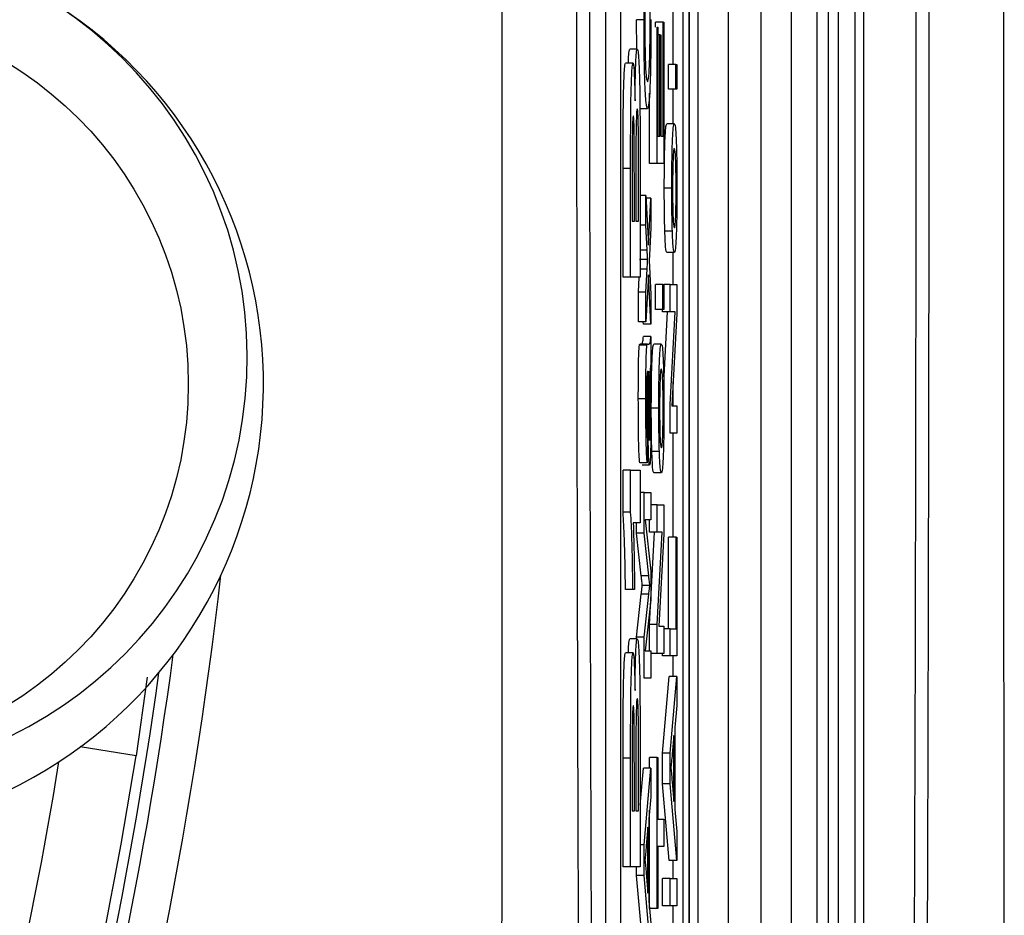
# Model space of a CAD drawing. Units: millimetres. Extents: x -409 to 599, y -5 to 425.
# Drawn here: x 425 to 430, y 257 to 260 of the extents above; entities that cross this region are included whole.
import ezdxf

# ---------------------------------------------------------------- set-up
doc = ezdxf.new("R2010")
doc.units = ezdxf.units.MM
doc.header["$PDSIZE"] = -1
doc.layers.add('DIMENSIONS', color=7, linetype='Continuous')
doc.styles.add('SLDTEXTSTYLE1', font='GOTHIC.TTF', dxfattribs={"width": 0.913})
doc.dimstyles.new('SLDDIMSTYLE1', dxfattribs={"dimtxt": 3.704167, "dimasz": 4.7625, "dimexe": 0, "dimexo": 0.0625, "dimgap": 0.926042, "dimtad": 1, "dimdec": 1, "dimlfac": 3, "dimrnd": 1e-09, "dimzin": 4, "dimdsep": 46, "dimtxsty": 'SLDTEXTSTYLE1', "dimsah": 1, "dimcen": 0.09, "dimadec": 0, "dimazin": 1, "dimtfac": 1, "dimtdec": 1, "dimtofl": 0, "dimtmove": 0, "dimatfit": 3, "dimfxl": 1, "dimfrac": 2, "dimtolj": 1, "dimtzin": 12, "dimarcsym": 0})

# ---------------------------------------------------------------- blocks, each defined once
blk = doc.blocks.new('_D_8')
at = {"layer": 'Defpoints', "color": 0}
for p in [(426.5949, 278.59), (284.2994, 241.9233), (426.5949, 241.9233)]:
    blk.add_point(p, dxfattribs=at)
at = {"layer": 'DIMENSIONS', "color": 0, "lineweight": -2}
for p, q in [((426.5324, 278.59), (284.2994, 278.59)), ((284.2994, 273.8275), (284.2994, 246.6858)), ((426.5324, 241.9233), (284.2994, 241.9233))]:
    blk.add_line(p, q, dxfattribs=at)
at = {"layer": 'DIMENSIONS', "color": 0}
for points in [[(285.0931, 273.8275), (283.5056, 273.8275), (284.2994, 278.59)], [(283.5056, 246.6858), (285.0931, 246.6858), (284.2994, 241.9233)]]:
    blk.add_solid(points, dxfattribs=at)
at = {"layer": 'DIMENSIONS', "color": 0, "insert": (278.5727, 260.2566), "char_height": 3.704167, "attachment_point": 2, "rotation": 90, "style": 'SLDTEXTSTYLE1'}
blk.add_mtext('\\A1;110.0 [4.33]', dxfattribs=at)

msp = doc.modelspace()

# ---------------------------------------------------------------- linework, layer by layer
at = {"color": 0, "linetype": 'Continuous', "lineweight": 25}
for p, q in [((428.1839, 249.2003), (428.1839, 271.313)), ((428.7505, 271.3126), (428.7505, 249.2007)), ((428.8029, 249.2161), (428.8029, 271.2972)), ((428.1839, 271.142), (428.1839, 249.3712)), ((428.2241, 249.6189), (428.2241, 270.8943)), ((428.3574, 270.7028), (428.3574, 249.8105)), ((428.5033, 250.0031), (428.5033, 270.5102)), ((428.6366, 270.5102), (428.6366, 250.0031)), ((428.157, 270.2566), (428.157, 250.2566)), ((428.8472, 250.2566), (428.8472, 270.2566)), ((428.9208, 250.2566), (428.9208, 270.2566)), ((428.9576, 270.2566), (428.9576, 250.2566)), ((427.8139, 269.9233), (427.8139, 250.59)), ((427.8805, 269.9233), (427.8805, 250.59)), ((428.1132, 260.2749), (428.1132, 260.7191)), ((427.9516, 260.3429), (427.9509, 260.4718)), ((427.9842, 260.4718), (427.9509, 260.4718)), ((428.0353, 260.4396), (428.0353, 260.4615)), ((428.0686, 260.4615), (428.0353, 260.4615)), ((428.0686, 259.9566), (428.0686, 260.4615)), ((428.0686, 260.4615), (428.0721, 260.4615)), ((428.0721, 260.4615), (428.0721, 259.8359)), ((428.0422, 259.8359), (428.0422, 260.4396)), ((428.0422, 260.4396), (428.0456, 260.4396)), ((428.0456, 260.4396), (428.0456, 259.9566)), ((428.0548, 260.4066), (428.0456, 260.4066)), ((428.0548, 259.9566), (428.0548, 260.4066)), ((428.0548, 260.4066), (428.0583, 260.4066)), ((428.0583, 260.4066), (428.0583, 259.9566)), ((427.9544, 260.3429), (427.9211, 260.3429)), ((427.9353, 260.2807), (427.9019, 260.2807)), ((428.0925, 260.1652), (428.0925, 260.2749)), ((428.1258, 260.2749), (428.0925, 260.2749)), ((428.1258, 260.1652), (428.1258, 260.2749)), ((428.1258, 260.2749), (428.1297, 260.2749)), ((428.1297, 260.2749), (428.1297, 260.1652)), ((428.0089, 259.8359), (428.0089, 260.1469)), ((428.1258, 260.1652), (428.0925, 260.1652)), ((428.1132, 260.0115), (428.1132, 260.1652)), ((428.1297, 260.1652), (428.1258, 260.1652)), ((427.9993, 260.0774), (427.966, 260.0774)), ((428.1184, 260.0115), (428.0851, 260.0115)), ((428.0456, 259.9566), (428.0548, 259.9566)), ((428.0583, 259.9566), (428.0686, 259.9566)), ((427.8916, 259.3312), (427.8916, 259.813)), ((427.9249, 259.813), (427.8916, 259.813)), ((427.9249, 259.3312), (427.9249, 259.813)), ((427.9596, 259.5802), (427.9596, 259.7981)), ((428.0422, 259.8359), (428.0089, 259.8359)), ((428.0721, 259.8359), (428.0422, 259.8359)), ((427.9482, 259.7702), (427.9482, 259.5802)), ((427.9319, 259.7193), (427.9319, 259.5802)), ((427.9412, 259.5802), (427.9412, 259.7393)), ((427.9667, 259.7422), (427.9667, 259.3312)), ((428.1074, 259.7265), (428.0741, 259.7265)), ((427.9926, 259.6929), (427.9667, 259.6929)), ((427.9926, 259.5615), (427.9926, 259.6929)), ((427.9926, 259.6929), (428.0035, 259.4735)), ((428.0145, 259.6822), (427.9932, 259.6822)), ((428.0035, 259.4735), (428.0145, 259.6822)), ((428.0145, 259.6822), (428.0145, 259.5507)), ((427.9319, 259.5802), (427.9412, 259.5802)), ((427.9482, 259.5802), (427.9596, 259.5802)), ((427.9926, 259.5615), (427.9667, 259.5615)), ((427.9981, 259.4516), (427.9926, 259.5615)), ((428.0145, 259.5507), (428.0081, 259.4289)), ((428.1098, 259.5349), (428.0765, 259.5349)), ((427.9981, 259.4516), (427.9667, 259.4516)), ((427.9669, 259.4096), (427.9667, 259.4128)), ((427.9667, 259.4065), (427.9669, 259.4096)), ((428.0002, 259.4096), (427.9669, 259.4096)), ((428.0081, 259.4289), (428.0069, 259.406)), ((428.0069, 259.406), (428.0145, 259.254)), ((428.1187, 259.4408), (428.0854, 259.4408)), ((428.1132, 259.2981), (428.1132, 259.4408)), ((427.9979, 259.3663), (427.9667, 259.3663)), ((427.9926, 259.265), (427.9979, 259.3663)), ((427.9249, 259.3312), (427.8916, 259.3312)), ((427.9667, 259.3312), (427.9249, 259.3312)), ((427.9593, 259.265), (427.9628, 259.3312)), ((428.0036, 259.342), (427.9926, 259.1335)), ((428.0145, 259.1225), (428.0036, 259.342)), ((428.0349, 259.1883), (428.0349, 259.2981)), ((428.0682, 259.2981), (428.0349, 259.2981)), ((428.0682, 259.1883), (428.0682, 259.2981)), ((428.0682, 259.2981), (428.0721, 259.2981)), ((428.0721, 259.2981), (428.0721, 259.1883)), ((428.0998, 259.2981), (428.0721, 259.2981)), ((428.0998, 259.1774), (428.0998, 259.2981)), ((428.0998, 259.2981), (428.1297, 259.2981)), ((428.1297, 259.2981), (428.1297, 259.1705)), ((427.9593, 259.1335), (427.9593, 259.265)), ((427.9926, 259.265), (427.9593, 259.265)), ((427.9926, 259.1335), (427.9926, 259.265)), ((428.0145, 259.254), (428.0145, 259.1225)), ((428.0682, 259.1883), (428.0349, 259.1883)), ((428.0665, 259.1774), (428.0665, 259.1883)), ((428.0721, 259.1883), (428.0682, 259.1883)), ((428.0998, 259.1774), (428.0665, 259.1774)), ((428.0717, 258.8625), (428.0888, 259.1774)), ((428.0998, 258.7671), (428.1221, 259.1774)), ((428.1221, 259.1774), (428.0998, 259.1774)), ((428.1297, 259.1705), (428.1074, 258.7603)), ((427.9926, 259.1335), (427.9593, 259.1335)), ((427.9812, 259.1225), (427.9806, 259.1335)), ((428.0145, 259.1225), (427.9812, 259.1225)), ((428.0145, 259.0676), (427.9812, 259.0676)), ((428.0145, 259.0676), (428.0145, 258.9578)), ((427.997, 259.0294), (427.9637, 259.0294)), ((428.0003, 259.0347), (427.967, 259.0347)), ((428.0003, 259.0347), (428.005, 259.0347)), ((428.0608, 259.0347), (428.0275, 259.0347)), ((428.0007, 258.9134), (427.9997, 258.9134)), ((428.0052, 258.9134), (428.0041, 258.9139)), ((428.1132, 258.7603), (428.1132, 258.8675)), ((427.9923, 258.7913), (427.9589, 258.7913)), ((428.0498, 258.7496), (428.0165, 258.7496)), ((428.0998, 258.6395), (428.0998, 258.7671)), ((428.1074, 258.7603), (428.1297, 258.7603)), ((428.1297, 258.7603), (428.1297, 258.6395)), ((427.9991, 258.6176), (427.9988, 258.5078)), ((428.1297, 258.6395), (428.0998, 258.6395)), ((428.1132, 258.1786), (428.1132, 258.6395)), ((428.0522, 258.5581), (428.0189, 258.5581)), ((427.9988, 258.5078), (427.9654, 258.5078)), ((428.0087, 258.4969), (427.9754, 258.4969)), ((427.8916, 258.2885), (427.8916, 258.4751)), ((427.9249, 258.4751), (427.8916, 258.4751)), ((427.9249, 258.2885), (427.9249, 258.4751)), ((427.9249, 258.4751), (427.9667, 258.4751)), ((427.9667, 258.4751), (427.9667, 258.2416)), ((428.0611, 258.4639), (428.0278, 258.4639)), ((427.9846, 258.3761), (427.9667, 258.3761)), ((427.9846, 258.1961), (427.9846, 258.3761)), ((427.9846, 258.3761), (428.0145, 258.3761)), ((428.0145, 258.3761), (428.0145, 258.2554)), ((428.0422, 258.3212), (428.0145, 258.3212)), ((428.0422, 258.2005), (428.0422, 258.3212)), ((428.0422, 258.3212), (428.0721, 258.3212)), ((428.0721, 258.3212), (428.0721, 258.1937)), ((427.9249, 258.2885), (427.8916, 258.2885)), ((427.9667, 258.2416), (427.9363, 258.2416)), ((427.9513, 258.1961), (427.9513, 258.2416)), ((428.0145, 258.2554), (427.9892, 258.2554)), ((427.9892, 258.2554), (428.0145, 258.027)), ((428.0089, 258.2005), (428.0089, 258.2554)), ((427.9719, 258.0066), (427.9513, 258.1961)), ((427.9846, 258.1961), (427.9513, 258.1961)), ((428.0052, 258.0066), (427.9846, 258.1961)), ((428.0089, 257.7903), (428.0312, 258.2005)), ((428.0422, 258.2005), (428.0089, 258.2005)), ((428.0422, 257.7903), (428.0645, 258.2005)), ((428.0645, 258.2005), (428.0422, 258.2005)), ((428.0721, 258.1937), (428.0498, 257.7834)), ((428.0929, 257.7725), (428.0929, 258.1786)), ((428.1262, 258.1786), (428.0929, 258.1786)), ((428.1262, 257.7725), (428.1262, 258.1786)), ((428.1262, 258.1786), (428.1297, 258.1786)), ((428.1297, 258.1786), (428.1297, 257.6517)), ((428.0052, 258.0066), (427.9719, 258.0066)), ((428.0145, 258.027), (428.0145, 257.9007)), ((428.0099, 257.9645), (427.9766, 257.9645)), ((427.9352, 257.9458), (427.9019, 257.9458)), ((427.9423, 257.9458), (427.9352, 257.9458)), ((427.9513, 257.7346), (427.9722, 257.9259)), ((428.0056, 257.9259), (427.9722, 257.9259)), ((427.9846, 257.7346), (428.0056, 257.9259)), ((428.0145, 257.9007), (427.9892, 257.6737)), ((428.0089, 257.6737), (428.0089, 257.7903)), ((428.0422, 257.7903), (428.0089, 257.7903)), ((428.0422, 257.6627), (428.0422, 257.7903)), ((428.0498, 257.7834), (428.0721, 257.7834)), ((428.0721, 257.7834), (428.0721, 257.6627)), ((428.0998, 257.7725), (428.0721, 257.7725)), ((428.0998, 257.6517), (428.0998, 257.7725)), ((428.0998, 257.7725), (428.1262, 257.7725)), ((427.9544, 257.7279), (427.9211, 257.7279)), ((427.9513, 257.7279), (427.9513, 257.7346)), ((427.9846, 257.7346), (427.9513, 257.7346)), ((427.9846, 257.5529), (427.9846, 257.7346)), ((427.9353, 257.6657), (427.9019, 257.6657)), ((427.9892, 257.6737), (428.0145, 257.6737)), ((428.0145, 257.6737), (428.0145, 257.5529)), ((428.0422, 257.6627), (428.0145, 257.6627)), ((428.0721, 257.6627), (428.0422, 257.6627)), ((428.0665, 257.6517), (428.0665, 257.6627)), ((428.0998, 257.6517), (428.0665, 257.6517)), ((428.1297, 257.6517), (428.0998, 257.6517)), ((428.1132, 257.5603), (428.1132, 257.6517)), ((425.7801, 257.5577), (425.7303, 257.2088)), ((428.0145, 257.5529), (427.9846, 257.5529)), ((428.0665, 257.2204), (428.0964, 257.5603)), ((428.1297, 257.5603), (428.0964, 257.5603)), ((428.0998, 257.2204), (428.1297, 257.5603)), ((428.1297, 257.5603), (428.1297, 257.4322)), ((428.1297, 257.4322), (428.1205, 257.3348)), ((428.1205, 257.3348), (428.1205, 256.9699)), ((428.117, 257.2984), (428.1092, 257.2153)), ((428.117, 257.0062), (428.117, 257.2984)), ((425.7303, 257.2088), (425.483, 257.248)), ((428.0665, 257.0842), (428.0665, 257.2204)), ((428.0998, 257.2204), (428.0665, 257.2204)), ((428.0998, 257.0842), (428.0998, 257.2204)), ((427.8916, 256.7162), (427.8916, 257.198)), ((427.9249, 257.198), (427.8916, 257.198)), ((427.9249, 256.7162), (427.9249, 257.198)), ((427.9596, 256.9652), (427.9596, 257.1831)), ((428.0089, 257.1542), (428.0089, 257.2017)), ((428.0422, 257.2017), (428.0089, 257.2017)), ((428.0422, 256.5322), (428.0422, 257.2017)), ((428.0422, 257.2017), (428.0456, 257.2017)), ((428.0456, 257.2017), (428.0456, 256.9273)), ((427.9482, 257.1552), (427.9482, 256.9652)), ((427.9667, 256.9899), (427.9812, 257.1542)), ((428.0145, 257.1542), (427.9812, 257.1542)), ((427.9846, 256.8143), (428.0145, 257.1542)), ((428.0145, 257.1542), (428.0145, 257.0261)), ((427.9319, 257.1043), (427.9319, 256.9652)), ((427.9412, 256.9652), (427.9412, 257.1243)), ((427.9667, 257.1272), (427.9667, 256.7162)), ((428.1088, 257.0939), (428.117, 257.0062)), ((428.0964, 256.7443), (428.0665, 257.0842)), ((428.0998, 257.0842), (428.0665, 257.0842)), ((428.1297, 256.7443), (428.0998, 257.0842)), ((428.0145, 257.0261), (428.0053, 256.9287)), ((427.9319, 256.9652), (427.9412, 256.9652)), ((427.9482, 256.9652), (427.9596, 256.9652)), ((428.0089, 256.5322), (428.0089, 256.9669)), ((428.1205, 256.9699), (428.1297, 256.8725)), ((428.0053, 256.9287), (428.0053, 256.5638)), ((428.0456, 256.9273), (428.0721, 256.9273)), ((428.0721, 256.9273), (428.0721, 256.8066)), ((428.0018, 256.8923), (427.994, 256.8092)), ((428.0018, 256.6001), (428.0018, 256.8923)), ((428.1297, 256.8725), (428.1297, 256.7443)), ((427.9846, 256.8143), (427.9667, 256.8143)), ((427.9846, 256.6781), (427.9846, 256.8143)), ((428.0721, 256.8066), (428.0456, 256.8066)), ((428.0456, 256.8066), (428.0456, 256.5322)), ((428.1297, 256.7443), (428.0964, 256.7443)), ((428.1132, 256.6639), (428.1132, 256.7443)), ((427.9249, 256.7162), (427.8916, 256.7162)), ((427.9667, 256.7162), (427.9249, 256.7162)), ((427.9513, 256.6781), (427.9513, 256.7162)), ((427.9812, 256.3382), (427.9513, 256.6781)), ((427.9846, 256.6781), (427.9513, 256.6781)), ((428.0145, 256.3382), (427.9846, 256.6781)), ((427.9936, 256.6878), (428.0018, 256.6001)), ((428.0665, 256.5432), (428.0665, 256.6639)), ((428.0998, 256.6639), (428.0665, 256.6639)), ((428.0998, 256.5432), (428.0998, 256.6639)), ((428.0998, 256.6639), (428.1297, 256.6639)), ((428.1297, 256.6639), (428.1297, 256.5432)), ((428.0053, 256.5638), (428.0145, 256.4664)), ((428.0422, 256.5322), (428.0089, 256.5322)), ((428.0456, 256.5322), (428.0422, 256.5322)), ((428.0998, 256.5432), (428.0665, 256.5432)), ((428.1297, 256.5432), (428.0998, 256.5432)), ((428.1132, 256.4048), (428.1132, 256.5432))]:
    msp.add_line(p, q, dxfattribs=at)
msp.add_circle((424.2956, 258.8574), 1.6667, dxfattribs=at)
for centre, radius, start, end in [((424.3569, 258.9758), 1.8667, 270.2758, 90.2758), ((424.2956, 258.8574), 2, 295.5, 55.5), ((406.5172, 260.2566), 19.7183, 343.5, 353.45745), ((406.5172, 260.2566), 19.5519, 343.5, 352.36038), ((406.5172, 260.2566), 19.5, 343.5, 352.10275), ((406.5172, 260.2566), 19.1201, 343.5, 350.74781), ((406.5172, 260.2566), 19.4534, 343.5, 350.98617)]:
    msp.add_arc(centre, radius, start, end, dxfattribs=at)
for points, knots in [([(427.3525, 249.0458), (427.3521, 249.8363), (427.3514, 251.4172), (427.3525, 253.8326), (427.354, 256.2799), (427.3553, 258.9129), (427.3554, 261.5476), (427.3541, 264.1671), (427.3525, 266.6158), (427.3514, 269.0537), (427.3521, 270.6629), (427.3525, 271.4675)], [0, 0, 0, 0, 0.107841, 0.215668, 0.324819, 0.433958, 0.564023, 0.672254, 0.780496, 0.890241, 1, 1, 1, 1]), ([(429.5819, 271.4675), (429.5823, 270.677), (429.583, 269.0961), (429.5819, 266.6807), (429.5804, 264.2333), (429.5791, 261.6003), (429.5791, 258.9657), (429.5804, 256.3462), (429.5819, 253.8974), (429.583, 251.4595), (429.5823, 249.8504), (429.5819, 249.0458)], [0, 0, 0, 0, 0.107841, 0.215668, 0.324819, 0.433958, 0.564023, 0.672254, 0.780496, 0.890241, 1, 1, 1, 1]), ([(427.7363, 249.9494), (427.7325, 250.3816), (427.7209, 251.6809), (427.7053, 253.8724), (427.6905, 256.8407), (427.6845, 260.1548), (427.6909, 263.78), (427.7081, 267.2639), (427.7272, 269.5007), (427.7363, 270.5639)], [0, 0, 0, 0, 0.06413, 0.192792, 0.32143, 0.494985, 0.669011, 0.84267, 1, 1, 1, 1]), ([(429.1981, 270.5639), (429.202, 270.1317), (429.2135, 268.8324), (429.2291, 266.6408), (429.2439, 263.6725), (429.2499, 260.3585), (429.2435, 256.7332), (429.2263, 253.2494), (429.2072, 251.0126), (429.1981, 249.9494)], [0, 0, 0, 0, 0.06413, 0.192792, 0.32143, 0.494985, 0.669011, 0.84267, 1, 1, 1, 1]), ([(427.7922, 270.5193), (427.7832, 269.4599), (427.7641, 267.2325), (427.747, 263.7639), (427.7407, 260.1559), (427.7466, 256.857), (427.7613, 253.9017), (427.7769, 251.7189), (427.7884, 250.4247), (427.7922, 249.994)], [0, 0, 0, 0, 0.157443, 0.331029, 0.504983, 0.678465, 0.807125, 0.935809, 1, 1, 1, 1]), ([(429.1422, 249.994), (429.1513, 251.0534), (429.1703, 253.2807), (429.1875, 256.7493), (429.1938, 260.3574), (429.1879, 263.6562), (429.1731, 266.6115), (429.1576, 268.7943), (429.146, 270.0885), (429.1422, 270.5193)], [0, 0, 0, 0, 0.157443, 0.331029, 0.504983, 0.678465, 0.807125, 0.935809, 1, 1, 1, 1]), ([(427.9842, 260.4718), (427.9843, 260.5137), (427.9845, 260.5975), (427.9867, 260.7003), (427.9896, 260.7691), (427.9918, 260.7909), (427.9929, 260.8018)], [0, 0, 0, 0, 0.280081, 0.559449, 0.779549, 1, 1, 1, 1]), ([(427.9938, 260.681), (427.9929, 260.6716), (427.991, 260.6527), (427.9889, 260.5996), (427.9878, 260.5325), (427.9877, 260.4882), (427.9877, 260.466)], [0, 0, 0, 0, 0.280553, 0.559739, 0.779654, 1, 1, 1, 1]), ([(428.0114, 260.4629), (428.0113, 260.4958), (428.0111, 260.5615), (428.0085, 260.6617), (428.0057, 260.6873), (428.0039, 260.703)], [0, 0, 0, 0, 0.280711, 0.560905, 1, 1, 1, 1]), ([(427.9993, 260.0774), (427.9972, 260.082), (427.9929, 260.0912), (427.9876, 260.1866), (427.9847, 260.3266), (427.9844, 260.4234), (427.9842, 260.4718)], [0, 0, 0, 0, 0.280492, 0.55957, 0.779615, 1, 1, 1, 1]), ([(427.9877, 260.466), (427.9877, 260.4357), (427.9879, 260.3753), (427.9895, 260.2945), (427.9931, 260.2114), (427.9968, 260.2036), (427.9993, 260.1981)], [0, 0, 0, 0, 0.187223, 0.373906, 0.560736, 1, 1, 1, 1]), ([(428.0149, 260.4742), (428.0147, 260.41), (428.0144, 260.2822), (428.0098, 260.1469), (428.0045, 260.0879), (428.001, 260.0809), (427.9993, 260.0774)], [0, 0, 0, 0, 0.279955, 0.558088, 0.778912, 1, 1, 1, 1]), ([(427.9993, 260.1981), (428.0009, 260.2005), (428.0041, 260.2053), (428.0084, 260.2551), (428.011, 260.3545), (428.0113, 260.4267), (428.0114, 260.4629)], [0, 0, 0, 0, 0.281245, 0.560716, 0.780138, 1, 1, 1, 1]), ([(427.9148, 260.2807), (427.9149, 260.2857), (427.9158, 260.3123), (427.9181, 260.3361), (427.9201, 260.3407), (427.9211, 260.3429)], [0, 0, 0, 0, 0.104557, 0.551978, 1, 1, 1, 1]), ([(427.9442, 260.1136), (427.9447, 260.149), (427.9456, 260.2197), (427.9482, 260.2957), (427.9513, 260.3373), (427.9534, 260.3411), (427.9544, 260.3429)], [0, 0, 0, 0, 0.280055, 0.559635, 0.77967, 1, 1, 1, 1]), ([(427.9544, 260.3429), (427.9559, 260.3395), (427.959, 260.3326), (427.9626, 260.2649), (427.9651, 260.1802), (427.9658, 260.1152), (427.9662, 260.0827)], [0, 0, 0, 0, 0.2800433, 0.5596733, 0.7799652, 1, 1, 1, 1]), ([(427.8916, 259.813), (427.8915, 259.9223), (427.8913, 260.0861), (427.8959, 260.229), (427.8992, 260.2747), (427.901, 260.2787), (427.9019, 260.2807)], [0, 0, 0, 0, 0.499726, 0.748942, 0.874458, 1, 1, 1, 1]), ([(427.9249, 259.813), (427.9248, 259.9223), (427.9246, 260.0861), (427.9292, 260.229), (427.9325, 260.2747), (427.9343, 260.2787), (427.9353, 260.2807)], [0, 0, 0, 0, 0.499726, 0.748942, 0.874458, 1, 1, 1, 1]), ([(427.9353, 260.2807), (427.9363, 260.278), (427.9384, 260.2726), (427.9418, 260.2198), (427.9433, 260.1538), (427.9442, 260.1136)], [0, 0, 0, 0, 0.280844, 0.561549, 1, 1, 1, 1]), ([(427.9541, 260.0783), (427.9535, 260.0774), (427.9523, 260.0757), (427.9507, 260.0535), (427.9494, 260.0175), (427.948, 259.9239), (427.9481, 259.8385), (427.9482, 259.7702)], [0, 0, 0, 0, 0.125168, 0.250022, 0.374839, 0.499742, 1, 1, 1, 1]), ([(427.9596, 259.7981), (427.9598, 259.8621), (427.96, 259.942), (427.9585, 260.0265), (427.9572, 260.0574), (427.9557, 260.0761), (427.9546, 260.0776), (427.9541, 260.0783)], [0, 0, 0, 0, 0.50018, 0.624975, 0.74991, 0.874826, 1, 1, 1, 1]), ([(427.9662, 260.0827), (427.9664, 260.0193), (427.9667, 259.906), (427.9667, 259.7923), (427.9667, 259.7422)], [0, 0, 0, 0, 0.559786, 1, 1, 1, 1]), ([(427.9365, 260.0472), (427.9359, 260.0459), (427.9347, 260.0433), (427.9332, 260.0133), (427.9323, 259.97), (427.9319, 259.869), (427.9319, 259.7859), (427.9319, 259.7193)], [0, 0, 0, 0, 0.124773, 0.249236, 0.373749, 0.498711, 1, 1, 1, 1]), ([(427.941, 259.9161), (427.9409, 259.9351), (427.9407, 259.9729), (427.9396, 260.0188), (427.9381, 260.0441), (427.937, 260.0462), (427.9365, 260.0472)], [0, 0, 0, 0, 0.280529, 0.55997, 0.779715, 1, 1, 1, 1]), ([(428.0741, 259.7265), (428.0743, 259.7715), (428.0747, 259.8614), (428.0777, 259.9592), (428.0814, 260.0059), (428.0839, 260.0097), (428.0851, 260.0115)], [0, 0, 0, 0, 0.279556, 0.5586, 0.778991, 1, 1, 1, 1]), ([(428.1074, 259.7265), (428.1076, 259.7715), (428.108, 259.8614), (428.111, 259.9592), (428.1148, 260.0059), (428.1172, 260.0097), (428.1184, 260.0115)], [0, 0, 0, 0, 0.279556, 0.5586, 0.778991, 1, 1, 1, 1]), ([(428.1184, 260.0115), (428.1201, 260.01), (428.1233, 260.0069), (428.1274, 259.94), (428.1297, 259.8357), (428.1299, 259.7629), (428.13, 259.7265)], [0, 0, 0, 0, 0.281033, 0.559513, 0.779602, 1, 1, 1, 1]), ([(427.9412, 259.7393), (427.9412, 259.7723), (427.9412, 259.8313), (427.9411, 259.8902), (427.941, 259.9161)], [0, 0, 0, 0, 0.560066, 1, 1, 1, 1]), ([(428.1186, 259.9018), (428.1176, 259.9004), (428.1155, 259.8978), (428.1129, 259.8591), (428.1112, 259.7967), (428.111, 259.7499), (428.1109, 259.7265)], [0, 0, 0, 0, 0.281064, 0.560316, 0.780174, 1, 1, 1, 1]), ([(428.1266, 259.7265), (428.1265, 259.7468), (428.1264, 259.7874), (428.1252, 259.8397), (428.1228, 259.8948), (428.1203, 259.8989), (428.1186, 259.9018)], [0, 0, 0, 0, 0.187044, 0.373945, 0.560983, 1, 1, 1, 1]), ([(428.0765, 259.5349), (428.0757, 259.5674), (428.0743, 259.6254), (428.0742, 259.6956), (428.0741, 259.7265)], [0, 0, 0, 0, 0.559033, 1, 1, 1, 1]), ([(428.1098, 259.5349), (428.1091, 259.5674), (428.1077, 259.6254), (428.1075, 259.6956), (428.1074, 259.7265)], [0, 0, 0, 0, 0.559033, 1, 1, 1, 1]), ([(428.1109, 259.7265), (428.111, 259.7064), (428.1111, 259.6662), (428.1122, 259.6137), (428.1146, 259.5582), (428.117, 259.5537), (428.1187, 259.5505)], [0, 0, 0, 0, 0.187137, 0.374025, 0.561097, 1, 1, 1, 1]), ([(428.1187, 259.5505), (428.1198, 259.5519), (428.1219, 259.5545), (428.1246, 259.5914), (428.1263, 259.6553), (428.1265, 259.7028), (428.1266, 259.7265)], [0, 0, 0, 0, 0.281129, 0.560384, 0.780159, 1, 1, 1, 1]), ([(428.13, 259.7265), (428.1299, 259.6806), (428.1295, 259.5889), (428.1264, 259.4892), (428.1225, 259.446), (428.12, 259.4425), (428.1187, 259.4408)], [0, 0, 0, 0, 0.279616, 0.558371, 0.778858, 1, 1, 1, 1]), ([(428.0854, 259.4408), (428.0836, 259.4432), (428.0802, 259.4476), (428.0777, 259.5083), (428.0765, 259.5349)], [0, 0, 0, 0, 0.560963, 1, 1, 1, 1]), ([(428.1187, 259.4408), (428.1169, 259.4432), (428.1135, 259.4476), (428.111, 259.5083), (428.1098, 259.5349)], [0, 0, 0, 0, 0.560963, 1, 1, 1, 1]), ([(428.0002, 259.4096), (427.9998, 259.4174), (427.9991, 259.4314), (427.9984, 259.4454), (427.9981, 259.4516)], [0, 0, 0, 0, 0.56, 1, 1, 1, 1]), ([(427.9979, 259.3663), (427.9984, 259.3744), (427.9991, 259.3889), (427.9999, 259.4033), (428.0002, 259.4096)], [0, 0, 0, 0, 0.559998, 1, 1, 1, 1]), ([(427.9717, 259.0347), (427.9728, 259.0348), (427.9746, 259.035), (427.9771, 259.0373), (427.9792, 259.0443), (427.9805, 259.0598), (427.9812, 259.0676)], [0, 0, 0, 0, 0.340206, 0.560339, 0.780175, 1, 1, 1, 1]), ([(428.005, 259.0347), (428.0061, 259.0348), (428.0079, 259.035), (428.0104, 259.0373), (428.0125, 259.0443), (428.0138, 259.0598), (428.0145, 259.0676)], [0, 0, 0, 0, 0.340206, 0.560339, 0.780175, 1, 1, 1, 1]), ([(427.9589, 258.7913), (427.959, 258.8485), (427.9592, 258.9282), (427.9615, 259.0102), (427.963, 259.023), (427.9637, 259.0294)], [0, 0, 0, 0, 0.559253, 0.779195, 1, 1, 1, 1]), ([(427.9637, 259.0294), (427.9643, 259.0313), (427.9654, 259.0346), (427.9665, 259.0347), (427.967, 259.0347)], [0, 0, 0, 0, 0.559817, 1, 1, 1, 1]), ([(427.9923, 258.7913), (427.9924, 258.8485), (427.9925, 258.9282), (427.9948, 259.0102), (427.9963, 259.023), (427.997, 259.0294)], [0, 0, 0, 0, 0.5592531, 0.7791951, 1, 1, 1, 1]), ([(427.997, 259.0294), (427.9976, 259.0313), (427.9987, 259.0346), (427.9998, 259.0347), (428.0003, 259.0347)], [0, 0, 0, 0, 0.559817, 1, 1, 1, 1]), ([(428.0165, 258.7496), (428.0167, 258.7946), (428.0171, 258.8845), (428.0201, 258.9823), (428.0238, 259.0291), (428.0263, 259.0328), (428.0275, 259.0347)], [0, 0, 0, 0, 0.279556, 0.5586, 0.778991, 1, 1, 1, 1]), ([(428.0498, 258.7496), (428.05, 258.7946), (428.0504, 258.8845), (428.0534, 258.9823), (428.0572, 259.0291), (428.0596, 259.0328), (428.0608, 259.0347)], [0, 0, 0, 0, 0.279556, 0.5586, 0.778991, 1, 1, 1, 1]), ([(428.0608, 259.0347), (428.0625, 259.0331), (428.0657, 259.0301), (428.0698, 258.9632), (428.0721, 258.8589), (428.0723, 258.7861), (428.0724, 258.7496)], [0, 0, 0, 0, 0.281033, 0.559513, 0.779602, 1, 1, 1, 1]), ([(428.0145, 258.9578), (428.014, 258.9491), (428.0132, 258.9336), (428.0122, 258.9276), (428.0118, 258.9249)], [0, 0, 0, 0, 0.559697, 1, 1, 1, 1]), ([(428.0118, 258.9249), (428.0128, 258.8875), (428.0145, 258.8206), (428.0147, 258.738), (428.0149, 258.7016)], [0, 0, 0, 0, 0.559971, 1, 1, 1, 1]), ([(428.061, 258.9249), (428.06, 258.9236), (428.0579, 258.9209), (428.0553, 258.8823), (428.0536, 258.8199), (428.0534, 258.773), (428.0533, 258.7496)], [0, 0, 0, 0, 0.281064, 0.560316, 0.780174, 1, 1, 1, 1]), ([(428.069, 258.7496), (428.0689, 258.77), (428.0688, 258.8106), (428.0676, 258.8629), (428.0652, 258.9179), (428.0627, 258.922), (428.061, 258.9249)], [0, 0, 0, 0, 0.187044, 0.373945, 0.560983, 1, 1, 1, 1]), ([(427.9969, 258.8856), (427.9965, 258.8658), (427.9957, 258.8304), (427.9957, 258.7896), (427.9957, 258.7716)], [0, 0, 0, 0, 0.5578706, 1, 1, 1, 1]), ([(427.9998, 258.9139), (427.9992, 258.9136), (427.9981, 258.9129), (427.9972, 258.8939), (427.9969, 258.8856)], [0, 0, 0, 0, 0.561903, 1, 1, 1, 1]), ([(428.0007, 258.9134), (428.0005, 258.9135), (428.0002, 258.9137), (427.9999, 258.9139), (427.9998, 258.9139)], [0, 0, 0, 0, 0.560023, 1, 1, 1, 1]), ([(428.0019, 258.7325), (428.0018, 258.7668), (428.0015, 258.828), (428.0009, 258.8873), (428.0007, 258.9134)], [0, 0, 0, 0, 0.560185, 1, 1, 1, 1]), ([(428.0041, 258.9139), (428.0044, 258.8836), (428.005, 258.8293), (428.0052, 258.7734), (428.0053, 258.7488)], [0, 0, 0, 0, 0.55976, 1, 1, 1, 1]), ([(428.0083, 258.8971), (428.0077, 258.9028), (428.0067, 258.9129), (428.0057, 258.9133), (428.0052, 258.9134)], [0, 0, 0, 0, 0.558995, 1, 1, 1, 1]), ([(428.0114, 258.7267), (428.0112, 258.7653), (428.0109, 258.8343), (428.0091, 258.8779), (428.0083, 258.8971)], [0, 0, 0, 0, 0.559758, 1, 1, 1, 1]), ([(427.9654, 258.5078), (427.9643, 258.5179), (427.9619, 258.538), (427.9592, 258.6463), (427.9591, 258.7362), (427.9589, 258.7913)], [0, 0, 0, 0, 0.28043, 0.559303, 1, 1, 1, 1]), ([(427.9988, 258.5078), (427.9976, 258.5179), (427.9952, 258.538), (427.9926, 258.6463), (427.9924, 258.7362), (427.9923, 258.7913)], [0, 0, 0, 0, 0.28043, 0.559303, 1, 1, 1, 1]), ([(427.9957, 258.7716), (427.9957, 258.7529), (427.9958, 258.7156), (427.9963, 258.6637), (427.9977, 258.632), (427.9987, 258.6224), (427.9991, 258.6176)], [0, 0, 0, 0, 0.280855, 0.559751, 0.7795, 1, 1, 1, 1]), ([(428.0053, 258.7488), (428.0054, 258.7175), (428.0056, 258.6784), (428.0063, 258.6369), (428.0069, 258.6202), (428.0077, 258.6088), (428.0082, 258.6074), (428.0085, 258.6066)], [0, 0, 0, 0, 0.50028, 0.625326, 0.750269, 0.875147, 1, 1, 1, 1]), ([(428.0189, 258.5581), (428.0182, 258.5905), (428.0167, 258.6486), (428.0166, 258.7187), (428.0165, 258.7496)], [0, 0, 0, 0, 0.5590331, 1, 1, 1, 1]), ([(428.0522, 258.5581), (428.0515, 258.5905), (428.0501, 258.6486), (428.0499, 258.7187), (428.0498, 258.7496)], [0, 0, 0, 0, 0.559033, 1, 1, 1, 1]), ([(428.0533, 258.7496), (428.0534, 258.7295), (428.0535, 258.6893), (428.0546, 258.6369), (428.057, 258.5814), (428.0594, 258.5769), (428.0611, 258.5737)], [0, 0, 0, 0, 0.187137, 0.374025, 0.561097, 1, 1, 1, 1]), ([(428.0611, 258.5737), (428.0622, 258.575), (428.0643, 258.5777), (428.067, 258.6146), (428.0687, 258.6785), (428.0689, 258.7259), (428.069, 258.7496)], [0, 0, 0, 0, 0.281129, 0.560384, 0.780159, 1, 1, 1, 1]), ([(428.0724, 258.7496), (428.0723, 258.7037), (428.0719, 258.612), (428.0688, 258.5124), (428.0649, 258.4692), (428.0624, 258.4657), (428.0611, 258.4639)], [0, 0, 0, 0, 0.279616, 0.558371, 0.778858, 1, 1, 1, 1]), ([(428.0025, 258.6423), (428.0024, 258.659), (428.0021, 258.6888), (428.002, 258.7192), (428.0019, 258.7325)], [0, 0, 0, 0, 0.559918, 1, 1, 1, 1]), ([(428.0085, 258.6066), (428.0088, 258.6078), (428.0095, 258.6101), (428.0104, 258.6295), (428.0113, 258.6672), (428.0114, 258.7022), (428.0114, 258.7267)], [0, 0, 0, 0, 0.186565, 0.373467, 0.560613, 1, 1, 1, 1]), ([(428.0149, 258.7016), (428.0148, 258.673), (428.0147, 258.6159), (428.0132, 258.5448), (428.011, 258.5027), (428.0095, 258.4988), (428.0087, 258.4969)], [0, 0, 0, 0, 0.280815, 0.55969, 0.779696, 1, 1, 1, 1]), ([(428.0087, 258.4969), (428.0079, 258.4993), (428.0063, 258.504), (428.0038, 258.5521), (428.003, 258.6081), (428.0025, 258.6423)], [0, 0, 0, 0, 0.280458, 0.560983, 1, 1, 1, 1]), ([(428.0278, 258.4639), (428.026, 258.4664), (428.0226, 258.4708), (428.0201, 258.5315), (428.0189, 258.5581)], [0, 0, 0, 0, 0.560963, 1, 1, 1, 1]), ([(428.0611, 258.4639), (428.0593, 258.4664), (428.0559, 258.4708), (428.0534, 258.5315), (428.0522, 258.5581)], [0, 0, 0, 0, 0.560963, 1, 1, 1, 1]), ([(427.9019, 257.9458), (427.9006, 258.0272), (427.8984, 258.1721), (427.8936, 258.253), (427.8916, 258.2885)], [0, 0, 0, 0, 0.561037, 1, 1, 1, 1]), ([(427.9352, 257.9458), (427.9339, 258.0272), (427.9317, 258.1721), (427.927, 258.253), (427.9249, 258.2885)], [0, 0, 0, 0, 0.561037, 1, 1, 1, 1]), ([(427.9363, 258.2416), (427.9377, 258.1912), (427.9402, 258.1012), (427.9416, 257.9933), (427.9423, 257.9458)], [0, 0, 0, 0, 0.559758, 1, 1, 1, 1]), ([(427.9766, 257.9645), (427.9757, 257.9722), (427.9742, 257.986), (427.9726, 258.0003), (427.9719, 258.0066)], [0, 0, 0, 0, 0.559997, 1, 1, 1, 1]), ([(428.0099, 257.9645), (428.0091, 257.9722), (428.0075, 257.986), (428.0059, 258.0003), (428.0052, 258.0066)], [0, 0, 0, 0, 0.559997, 1, 1, 1, 1]), ([(427.9722, 257.9259), (427.9731, 257.9333), (427.9745, 257.9464), (427.976, 257.959), (427.9766, 257.9645)], [0, 0, 0, 0, 0.5600019, 1, 1, 1, 1]), ([(428.0056, 257.9259), (428.0064, 257.9333), (428.0078, 257.9464), (428.0093, 257.959), (428.0099, 257.9645)], [0, 0, 0, 0, 0.560002, 1, 1, 1, 1]), ([(427.9148, 257.6657), (427.9149, 257.6707), (427.9158, 257.6973), (427.9181, 257.7211), (427.9201, 257.7256), (427.9211, 257.7279)], [0, 0, 0, 0, 0.104557, 0.551978, 1, 1, 1, 1]), ([(427.9442, 257.4986), (427.9447, 257.534), (427.9456, 257.6047), (427.9482, 257.6807), (427.9513, 257.7223), (427.9534, 257.7261), (427.9544, 257.7279)], [0, 0, 0, 0, 0.280055, 0.559635, 0.77967, 1, 1, 1, 1]), ([(427.9544, 257.7279), (427.9559, 257.7245), (427.959, 257.7175), (427.9626, 257.6499), (427.9651, 257.5652), (427.9658, 257.5002), (427.9662, 257.4677)], [0, 0, 0, 0, 0.280043, 0.559673, 0.779965, 1, 1, 1, 1]), ([(427.8916, 257.198), (427.8915, 257.3073), (427.8913, 257.4711), (427.8959, 257.614), (427.8992, 257.6597), (427.901, 257.6637), (427.9019, 257.6657)], [0, 0, 0, 0, 0.499726, 0.748942, 0.874458, 1, 1, 1, 1]), ([(427.9249, 257.198), (427.9248, 257.3073), (427.9246, 257.4711), (427.9292, 257.614), (427.9325, 257.6597), (427.9343, 257.6637), (427.9353, 257.6657)], [0, 0, 0, 0, 0.499726, 0.748942, 0.874458, 1, 1, 1, 1]), ([(427.9353, 257.6657), (427.9363, 257.663), (427.9384, 257.6576), (427.9418, 257.6048), (427.9433, 257.5388), (427.9442, 257.4986)], [0, 0, 0, 0, 0.280844, 0.561549, 1, 1, 1, 1]), ([(427.9541, 257.4633), (427.9535, 257.4624), (427.9523, 257.4607), (427.9507, 257.4384), (427.9494, 257.4025), (427.948, 257.3089), (427.9481, 257.2235), (427.9482, 257.1552)], [0, 0, 0, 0, 0.125168, 0.250022, 0.374839, 0.499742, 1, 1, 1, 1]), ([(427.9596, 257.1831), (427.9598, 257.2471), (427.96, 257.327), (427.9585, 257.4115), (427.9572, 257.4424), (427.9557, 257.4611), (427.9546, 257.4626), (427.9541, 257.4633)], [0, 0, 0, 0, 0.50018, 0.624975, 0.74991, 0.874826, 1, 1, 1, 1]), ([(427.9662, 257.4677), (427.9664, 257.4043), (427.9667, 257.291), (427.9667, 257.1773), (427.9667, 257.1272)], [0, 0, 0, 0, 0.559786, 1, 1, 1, 1]), ([(427.9365, 257.4322), (427.9359, 257.4309), (427.9347, 257.4283), (427.9332, 257.3983), (427.9323, 257.355), (427.9319, 257.254), (427.9319, 257.1709), (427.9319, 257.1043)], [0, 0, 0, 0, 0.1247734, 0.2492355, 0.3737494, 0.4987107, 1, 1, 1, 1]), ([(427.941, 257.3011), (427.9409, 257.32), (427.9407, 257.3579), (427.9396, 257.4038), (427.9381, 257.4291), (427.937, 257.4311), (427.9365, 257.4322)], [0, 0, 0, 0, 0.280529, 0.55997, 0.779715, 1, 1, 1, 1]), ([(427.9412, 257.1243), (427.9412, 257.1573), (427.9412, 257.2163), (427.9411, 257.2752), (427.941, 257.3011)], [0, 0, 0, 0, 0.560066, 1, 1, 1, 1]), ([(428.1092, 257.2153), (428.1081, 257.2035), (428.1061, 257.1824), (428.1041, 257.1615), (428.1032, 257.1523)], [0, 0, 0, 0, 0.560002, 1, 1, 1, 1]), ([(428.1032, 257.1523), (428.1043, 257.1442), (428.1062, 257.1296), (428.108, 257.1048), (428.1088, 257.0939)], [0, 0, 0, 0, 0.559915, 1, 1, 1, 1]), ([(427.994, 256.8092), (427.9929, 256.7974), (427.9909, 256.7763), (427.9889, 256.7554), (427.988, 256.7462)], [0, 0, 0, 0, 0.560002, 1, 1, 1, 1]), ([(427.988, 256.7462), (427.9891, 256.7381), (427.991, 256.7235), (427.9928, 256.6987), (427.9936, 256.6878)], [0, 0, 0, 0, 0.559915, 1, 1, 1, 1])]:
    msp.add_open_spline(points, degree=3, knots=knots, dxfattribs=at)

# ---------------------------------------------------------------- dimensions: what is measured, and where the dimension line sits
at = {"layer": 'DIMENSIONS', "color": 0}
dim = msp.add_linear_dim(base=(284.2994, 241.9233), p1=(426.5949, 278.59), p2=(426.5949, 241.9233), angle=90, dimstyle='SLDDIMSTYLE1', dxfattribs=at)
dim.commit()
dim.dimension.update_dxf_attribs({"geometry": '_D_8', "text_midpoint": (284.2994, 260.2566), "dimtype": 160})

doc.saveas('drawing.dxf')
